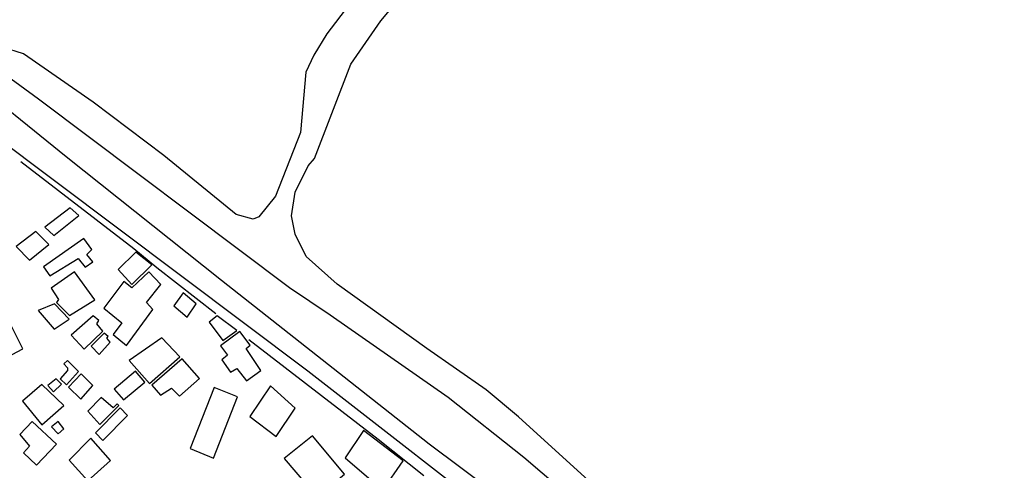
# Model space of a CAD drawing. Units: millimetres. Extents: x 178300 to 180721, y 1671502 to 1674279.
# Drawn here: x 178548 to 178707, y 1672204 to 1672277 of the extents above; entities that cross this region are included whole.
import ezdxf

# ---------------------------------------------------------------- set-up
doc = ezdxf.new("R2010")
doc.units = ezdxf.units.MM
doc.header["$MEASUREMENT"] = 0
for name, color, linetype in [('V-EDIFICACAO', 7, 'Continuous'), ('V-LOTE', 1, 'Continuous'), ('V-REFERENCIA', 20, 'Continuous')]:
    doc.layers.add(name, color=color, linetype=linetype)

msp = doc.modelspace()

# ---------------------------------------------------------------- linework, layer by layer
at = {"layer": 'V-EDIFICACAO'}
for points in [[(178551.87, 1672243.69), (178553.36, 1672242.38), (178557.37, 1672245.6), (178555.97, 1672246.86), (178551.87, 1672243.69)], [(178547.21, 1672240.55), (178549.39, 1672238.36), (178552.54, 1672240.91), (178550.4, 1672243.01), (178547.21, 1672240.55)], [(178551.66, 1672237.27), (178552.7, 1672235.84), (178557.26, 1672238.65), (178558.42, 1672237.25), (178559.68, 1672238.09), (178558.67, 1672239.3), (178559.51, 1672240.08), (178558.2, 1672241.86), (178551.66, 1672237.27)], [(178566.62, 1672239.67), (178563.75, 1672236.83), (178565.97, 1672234.43), (178569.21, 1672237.58), (178566.62, 1672239.67)], [(178556.7, 1672236.47), (178552.9, 1672233.8), (178554.08, 1672232), (178553.75, 1672231.51), (178555.89, 1672229.39), (178559.98, 1672231.95), (178556.7, 1672236.47)], [(178565.97, 1672233.88), (178564.69, 1672234.93), (178561.44, 1672230.61), (178564.37, 1672228.21), (178562.94, 1672226.3), (178565.12, 1672224.52), (178569.37, 1672230.37), (178568.37, 1672231.51), (178570.67, 1672234.4), (178568.72, 1672236.47), (178565.97, 1672233.88)], [(178572.81, 1672230.95), (178574.98, 1672229.13), (178576.39, 1672231.28), (178574.32, 1672233.05), (178572.81, 1672230.95)], [(178550.8, 1672230.2), (178553.39, 1672227.17), (178555.83, 1672228.82), (178553.43, 1672231.3), (178550.8, 1672230.2)], [(178556.14, 1672226.2), (178558.27, 1672223.96), (178561.26, 1672226.85), (178560.29, 1672228.02), (178560.66, 1672228.56), (178559.7, 1672229.34), (178556.14, 1672226.2)], [(178579.84, 1672229.34), (178578.54, 1672228.3), (178580.75, 1672225.37), (178582.98, 1672226.95), (178579.84, 1672229.34)], [(178543.49, 1672227.13), (178545.78, 1672222.63), (178548.31, 1672224.01), (178546.12, 1672228.44), (178543.49, 1672227.13)], [(178559.39, 1672224.44), (178560.68, 1672223.06), (178562.46, 1672225.09), (178561.91, 1672225.71), (178562.16, 1672225.99), (178561.51, 1672226.51), (178559.39, 1672224.44)], [(178570.83, 1672225.79), (178565.55, 1672222.1), (178568.87, 1672218.4), (178573.79, 1672222.68), (178570.83, 1672225.79)], [(178583.5, 1672226.81), (178580.34, 1672224.5), (178581.48, 1672222.95), (178580.55, 1672222.22), (178581.98, 1672220.2), (178583.01, 1672220.83), (178584.56, 1672218.79), (178586.87, 1672220.49), (178584.54, 1672224.03), (178585.16, 1672224.6), (178583.5, 1672226.81)], [(178555.55, 1672220.48), (178554.35, 1672219.15), (178555.37, 1672218.15), (178557.33, 1672220.33), (178555.55, 1672222.11), (178554.95, 1672221.56), (178555.58, 1672220.9), (178555.55, 1672220.48)], [(178569.23, 1672218.12), (178570.63, 1672216.48), (178572.4, 1672217.63), (178573.7, 1672216.35), (178576.95, 1672219.2), (178574.12, 1672222.37), (178569.23, 1672218.12)], [(178555.72, 1672217.81), (178557.73, 1672215.84), (178559.68, 1672218.06), (178557.75, 1672219.97), (178555.72, 1672217.81)], [(178563.11, 1672217.44), (178564.66, 1672215.71), (178568.1, 1672218.62), (178566.56, 1672220.4), (178563.11, 1672217.44)], [(178551.4, 1672218.21), (178548.24, 1672215.52), (178551.37, 1672211.69), (178554.98, 1672214.82), (178551.4, 1672218.21)], [(178552.38, 1672218.03), (178553.29, 1672217.04), (178554.59, 1672218.25), (178553.74, 1672219.16), (178552.38, 1672218.03)], [(178575.46, 1672207.83), (178579.2, 1672206.26), (178583.1, 1672216.2), (178579.34, 1672217.75), (178575.46, 1672207.83)], [(178588.46, 1672218), (178585.12, 1672213.05), (178589.38, 1672209.77), (178592.48, 1672214.36), (178588.46, 1672218)], [(178560.99, 1672216.13), (178558.84, 1672213.92), (178560.82, 1672211.74), (178563.87, 1672214.8), (178563.62, 1672215.06), (178562.98, 1672214.43), (178560.99, 1672216.13)], [(178560.12, 1672210.36), (178561.27, 1672209.13), (178565.28, 1672213.19), (178564.11, 1672214.46), (178560.12, 1672210.36)], [(178549.84, 1672212.2), (178547.81, 1672210.1), (178549.42, 1672208.22), (178548.41, 1672207.12), (178550.51, 1672205.15), (178553.78, 1672208.54), (178549.84, 1672212.2)], [(178552.98, 1672211.34), (178554.03, 1672210.24), (178554.98, 1672211.03), (178554.02, 1672212.2), (178552.98, 1672211.34)], [(178590.68, 1672206.23), (178596.01, 1672199.94), (178600.46, 1672203.69), (178595.27, 1672209.89), (178590.68, 1672206.23)], [(178603.56, 1672210.78), (178600.55, 1672206.33), (178606.7, 1672201.09), (178609.95, 1672205.84), (178603.56, 1672210.78)], [(178555.8, 1672205.95), (178558.85, 1672202.63), (178562.55, 1672205.9), (178559.32, 1672209.53), (178555.8, 1672205.95)]]:
    msp.add_lwpolyline(points, close=True, dxfattribs=at)
at = {"layer": 'V-LOTE'}
for points in [[(178547.98, 1672254.34), (178566.33, 1672240.26), (178570.01, 1672237.19), (178579.6, 1672229.71)], [(178584.97, 1672225.52), (178605.9, 1672209.34), (178613.33, 1672203.48)]]:
    msp.add_lwpolyline(points, dxfattribs=at)
at = {"layer": 'V-REFERENCIA'}
for points in [[(178711.18, 1672160.01), (178693.59, 1672172.65), (178688.78, 1672175.68), (178681.97, 1672179.61), (178675.15, 1672182.85), (178669.98, 1672184.75), (178664.02, 1672188.02), (178657.56, 1672191.25), (178640.04, 1672202.64), (178628.64, 1672212.99), (178623.43, 1672217.35), (178613.78, 1672224.06), (178599.28, 1672234.47), (178594.26, 1672238.93), (178592.46, 1672242.55), (178591.85, 1672245.57), (178592.46, 1672249.37), (178594.58, 1672253.63), (178595.58, 1672254.82), (178601.49, 1672270.11), (178606.33, 1672277.14), (178612.79, 1672284.87)], [(178604.97, 1672284.7), (178597.6, 1672275.02), (178595.5, 1672271.56), (178594.18, 1672268.84), (178593.33, 1672259.05), (178589.3, 1672248.71), (178586.58, 1672245.4), (178585.64, 1672245.02), (178582.91, 1672245.77), (178571.19, 1672255.31), (178559.73, 1672263.94), (178548.44, 1672271.82), (178545.02, 1672272.9), (178543.65, 1672274.31), (178542.96, 1672275.47), (178542.88, 1672276.88), (178544.42, 1672279.37)], [(178540.66, 1672277.96), (178535.35, 1672274.39), (178533.3, 1672270.82), (178532.63, 1672268.59), (178532.97, 1672266.59), (178594.5, 1672220.43), (178629.78, 1672193.01), (178712.83, 1672129.25), (178766.62, 1672087.7), (178786.97, 1672072.51)], [(178541.11, 1672271.56), (178550.86, 1672264.51), (178591.53, 1672233.92), (178598.11, 1672229.53), (178617.28, 1672216.15), (178629.51, 1672206.45), (178635.5, 1672201.38), (178655.6, 1672187.69), (178659.04, 1672185.75), (178662.47, 1672185.08), (178666.83, 1672183.42), (178670.76, 1672181.52), (178675.72, 1672178.78), (178681.97, 1672175.05), (178691.12, 1672168.99), (178707.58, 1672157.42)], [(178735.27, 1672115.43), (178697.41, 1672144.28), (178629.15, 1672197.35), (178614.18, 1672208.55), (178580.54, 1672235.05), (178555.35, 1672255.08), (178538.46, 1672268.74)]]:
    msp.add_lwpolyline(points, dxfattribs=at)

doc.saveas('drawing.dxf')
